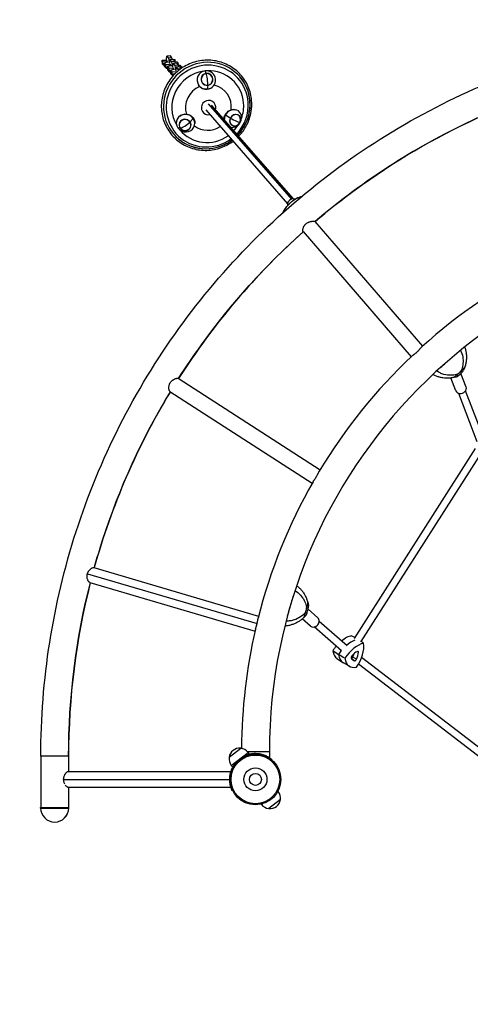
# Model space of a CAD drawing. Units: millimetres. Extents: x -3447 to 3630, y -2998 to 2842.
# Drawn here: x -1661 to -684, y -1380 to 753 of the extents above; entities that cross this region are included whole.
import ezdxf

# ---------------------------------------------------------------- set-up
doc = ezdxf.new("R2010")
doc.units = ezdxf.units.MM
doc.header["$LTSCALE"] = 20
doc.linetypes.add('HIDDEN', pattern=[9.525, 6.35, -3.175])
doc.layers.add('2d', color=230, linetype='Continuous')
doc.layers.add('AS-SafetyZone', color=5, linetype='HIDDEN')

msp = doc.modelspace()

# ---------------------------------------------------------------- linework, layer by layer
at = {"layer": '2d'}
for p, q in [((-1352.3, 665.5), (-1342.6, 666.2)), ((-1350.9, 663.8), (-1352.3, 665.5)), ((-1351.6, 657.4), (-1352.3, 665.5)), ((-1350.3, 656), (-1350.9, 663.8)), ((-1341.9, 663.3), (-1350.9, 663.8)), ((-1347.4, 659.9), (-1340.7, 662)), ((-1342.7, 667.7), (-1342.1, 674.2)), ((-1342.5, 666.1), (-1342.7, 667.7)), ((-1334.2, 674.9), (-1342.1, 674.2)), ((-1342.1, 674.2), (-1338.6, 670.2)), ((-1340.3, 663.4), (-1341.9, 663.3)), ((-1341.7, 661.7), (-1341.9, 663.3)), ((-1340.7, 662), (-1339.1, 662.1)), ((-1330.8, 671), (-1338.6, 670.2)), ((-1338.6, 670.2), (-1336.9, 661.1)), ((-1335.8, 659.8), (-1335.2, 666.3)), ((-1327.3, 667.1), (-1335.2, 666.3)), ((-1335.2, 666.3), (-1331.8, 662.4)), ((-1330.8, 671), (-1334.2, 674.9)), ((-1323.9, 663.1), (-1331.8, 662.4)), ((-1331.8, 662.4), (-1330.1, 653.2)), ((-1330, 666.8), (-1330.8, 671)), ((-1330, 667.1), (-1325, 667.5)), ((-1323.9, 663.1), (-1327.3, 667.1)), ((-1324, 666.4), (-1326.2, 665.7)), ((-1325, 667.5), (-1324, 666.4)), ((-1323.7, 662.7), (-1324, 666.4)), ((-1323.1, 658.9), (-1323.9, 663.1)), ((-1323.8, 662.7), (-1320.6, 662.5)), ((-1320.6, 662.5), (-1317.2, 658.5)), ((-1351.6, 657.4), (-1350.3, 656)), ((-1350.3, 656), (-1347.1, 655.8)), ((-1346.9, 652.1), (-1347.4, 659.9)), ((-1344, 656), (-1347.4, 659.9)), ((-1346.9, 652.1), (-1343.4, 648.1)), ((-1343.4, 648.1), (-1344, 656)), ((-1335, 655.4), (-1344, 656)), ((-1343.4, 648.1), (-1340.3, 647.9)), ((-1340.6, 652), (-1333.9, 654.1)), ((-1340, 644.2), (-1340.6, 652)), ((-1337.1, 648.1), (-1340.6, 652)), ((-1340, 644.2), (-1336.6, 640.2)), ((-1336.6, 640.2), (-1337.1, 648.1)), ((-1328.1, 647.5), (-1337.1, 648.1)), ((-1335.7, 661.2), (-1336.9, 661.1)), ((-1336.9, 661.1), (-1336.8, 659.5)), ((-1336.6, 640.2), (-1333.4, 640)), ((-1335.7, 658.2), (-1335.8, 659.8)), ((-1333.4, 655.6), (-1335, 655.4)), ((-1334.9, 653.8), (-1335, 655.4)), ((-1333.9, 654.1), (-1332.2, 654.3)), ((-1333.7, 644.2), (-1327, 646.2)), ((-1333.1, 636.3), (-1333.7, 644.2)), ((-1330.3, 640.2), (-1333.7, 644.2)), ((-1329.7, 632.4), (-1330.3, 640.2)), ((-1321.3, 639.7), (-1330.3, 640.2)), ((-1328.8, 653.4), (-1330.1, 653.2)), ((-1330.1, 653.2), (-1330, 651.6)), ((-1328.9, 651.9), (-1328.4, 658.4)), ((-1328.8, 650.3), (-1328.9, 651.9)), ((-1320.5, 659.2), (-1328.4, 658.4)), ((-1328.4, 658.4), (-1324.9, 654.5)), ((-1326.5, 647.7), (-1328.1, 647.5)), ((-1328, 645.9), (-1328.1, 647.5)), ((-1327, 646.2), (-1325.4, 646.4)), ((-1317, 655.2), (-1324.9, 654.5)), ((-1324.9, 654.5), (-1323.2, 645.4)), ((-1321.9, 645.5), (-1323.2, 645.4)), ((-1323.2, 645.4), (-1323.1, 643.8)), ((-1322.1, 644), (-1321.5, 650.6)), ((-1321.9, 642.4), (-1322.1, 644)), ((-1313.6, 651.3), (-1321.5, 650.6)), ((-1321.5, 650.6), (-1318, 646.6)), ((-1317, 655.2), (-1320.5, 659.2)), ((-1317.2, 658.5), (-1319.3, 657.9)), ((-1311.5, 647.2), (-1318, 646.6)), ((-1318, 646.6), (-1317.3, 642.8)), ((-1316.9, 654.8), (-1317.2, 658.5)), ((-1316.2, 651.1), (-1317, 655.2)), ((-1316.9, 654.8), (-1313.7, 654.6)), ((-1313.7, 654.6), (-1310.3, 650.7)), ((-1310.6, 647.9), (-1313.6, 651.3)), ((-1310.3, 650.7), (-1312.4, 650)), ((-1310.1, 648.2), (-1310.3, 650.7)), ((-1256.4, 637.1), (-1258.7, 642.6)), ((-1333.1, 636.3), (-1329.7, 632.4)), ((-1329.7, 632.4), (-1328.3, 632.3)), ((-1326.8, 636.3), (-1323.4, 637.4)), ((-1326.7, 634), (-1326.8, 636.3)), ((-1325.7, 635), (-1326.8, 636.3)), ((-1321.2, 639.4), (-1321.3, 639.7)), ((-1320.9, 639.7), (-1321.3, 639.7)), ((-1253.5, 611.3), (-1254.3, 602.8)), ((-1257.6, 557.9), (-1080.5, 354.7)), ((-1252.2, 571), (-1072.2, 364.6)), ((-1245.6, 568.4), (-1068.4, 365.2)), ((-1291.7, 531.9), (-1284.7, 539.6)), ((-1204.4, 540.3), (-1215.2, 546.3)), ((-1313.3, 518.7), (-1318, 519.2)), ((-1183.1, 531.2), (-1182.3, 532.3)), ((-1021.2, 316.4), (-787.9, 46.1)), ((-1046.9, 294.6), (-812.7, 23.3)), ((-693.3, -42.4), (-704.6, -12.8)), ((-1317.3, -23.5), (-1009.8, -221.6)), ((-715.7, -50.9), (-726.5, -22.7)), ((-1335.4, -51.9), (-1026.8, -250.8)), ((-669.5, -161.2), (-709.4, -56.2)), ((-654.5, -155.5), (-694.5, -50.5)), ((-673.8, -175.8), (-936.3, -586.9)), ((-660.3, -184.4), (-921.5, -593.4)), ((-1514.2, -446.8), (-1146.5, -555)), ((-1500.2, -433.4), (-1143, -538.5)), ((-1509.1, -465.9), (-1150.9, -571.3)), ((-1015.1, -542.2), (-1035.9, -524)), ((-1030.9, -560.3), (-1048.6, -544.8)), ((-951.3, -603.3), (-1012, -550.3)), ((-963.7, -613.8), (-1022.5, -562.3)), ((-926.6, -617.1), (-929.5, -615.5)), ((-973.3, -630.3), (-960.5, -639.1)), ((-945.9, -647.5), (-959.3, -639.9)), ((-935, -635.4), (-942, -629.9)), ((-931.1, -632.2), (-939, -627.5)), ((-647.9, -837), (-920, -628.3)), ((-659.7, -848.1), (-927, -643.2)), ((-1207.2, -844.6), (-1181.9, -825.1)), ((-1181.8, -825.2), (-1181.9, -825.1)), ((-1554.8, -842.5), (-1615.1, -842.5)), ((-1615.1, -842.5), (-1615.1, -953.3)), ((-1555, -842.5), (-1555, -875.6)), ((-1554.8, -842.5), (-1554.8, -875.6)), ((-1207.1, -844.7), (-1207.2, -844.6)), ((-1202.5, -862.1), (-1166.1, -834)), ((-1119.8, -832.5), (-1167.4, -832.5)), ((-1162.9, -838.2), (-1166.1, -834)), ((-1119.8, -832.5), (-1119.8, -845.5)), ((-1113.6, -850.1), (-1114.2, -850.7)), ((-1199.3, -866.3), (-1202.5, -862.1)), ((-1566.3, -892.5), (-1205.8, -892.5)), ((-1556.3, -875.6), (-1203.2, -875.6)), ((-1556.3, -909.3), (-1203.2, -909.3)), ((-1555, -909.3), (-1555, -953.3)), ((-1554.8, -909.3), (-1554.8, -953.3)), ((-1199.4, -916.6), (-1200.1, -917)), ((-1095.9, -936.3), (-1121.2, -955.9)), ((-1100.5, -918.9), (-1102.7, -920.5)), ((-1101.3, -917.9), (-1100.5, -918.9)), ((-1096, -936.2), (-1095.9, -936.3)), ((-1615.5, -953.3), (-1554.5, -953.3)), ((-1615.5, -954.5), (-1615.5, -953.3)), ((-1615.5, -954.5), (-1554.5, -954.5)), ((-1587.6, -954.5), (-1587.6, -953.3)), ((-1554.5, -954.5), (-1554.5, -953.3)), ((-1137.7, -946), (-1136.9, -947)), ((-1134.8, -945.3), (-1136.9, -947)), ((-1121.3, -955.8), (-1121.2, -955.9))]:
    msp.add_line(p, q, dxfattribs=at)
for radius in [55, 52.8, 24.9, 13]:
    msp.add_circle((-1150, -892.5), radius, dxfattribs=at)
for centre, radius, start, end in [((-1196.3, 537.5), 14.2, 315.6646, 333.9287), ((0, -832.5), 1119.8, 90.7675, 180), ((0, -832.5), 1180.2, 116.3799, 131.9921), ((0, -832.5), 1180.2, 133.4223, 149.0019), ((0, -832.5), 1180.2, 150.3078, 165.7949), ((0, -832.5), 1180.2, 167.0122, 179.6586), ((-1184.4, -847.9), 23, 83.6136, 171.7721), ((-1184.3, -848), 23, 37.6929, 83.6136), ((-1184.3, -848), 23, 171.7721, 217.6929), ((-1118.6, -933), 23, 263.6136, 351.7721), ((-1118.7, -932.9), 23, 351.7721, 37.6929), ((-1585, -954.5), 30.5, 180, 360), ((-1118.7, -932.9), 23, 217.6929, 263.6136)]:
    msp.add_arc(centre, radius, start, end, dxfattribs=at)
for centre, major_axis, ratio, start_param, end_param in [((-1255.3, 567.4), (71.6, 62.4), 0.976029, 4.796699, 10.362622), ((-1254.4, 566.3), (67.7, 59.1), 0.976029, 5.650233, 10.906413), ((-1253.3, 565), (59.3, 51.7), 0.976029, 0.987247, 2.965588), ((-1256.5, 622.7), (-14, 14.5), 0.98653, 5.618359, 8.759952), ((-1256.5, 622.7), (-14, 14.5), 0.98653, 2.476767, 5.618359), ((-1253.3, 565), (59.3, 51.7), 0.976029, 5.650233, 7.162997), ((-1255, 624.2), (-9.06, 9.39), 0.98653, 5.618359, 8.759952), ((-1255, 624.2), (8.71, -9.03), 0.98653, 2.476767, 5.618359), ((-1255, 624.2), (-9.06, 9.39), 0.98653, 2.476767, 5.618359), ((-1255, 624.2), (8.71, -9.03), 0.98653, 5.618359, 8.759952), ((-1255.7, 623.4), (-1.4, 14.1), 0.12874, 4.814328, 5.903349), ((-1255.7, 623.4), (1.4, -14.1), 0.12874, 0.583714, 1.672735), ((-1255.6, 567.7), (71.6, 62.4), 0.976029, 5.650233, 6.280838), ((-1251.9, 563.4), (37.8, 33), 0.976029, 1.254846, 2.715238), ((-1251.9, 563.4), (37.8, 33), 0.976029, 5.443636, 6.900092), ((-1251.6, 563.1), (11.9, 10.4), 0.976029, 5.650233, 10.462787), ((-1255.6, 567.7), (71.6, 62.4), 0.976029, 4.796699, 5.650233), ((-1251.6, 563.1), (11.9, 10.4), 0.976029, 5.245177, 5.650233), ((-1198.8, 539.3), (-11.6, -16.5), 0.883038, 1.758559, 4.900151), ((-1254.4, 566.3), (67.7, 59.1), 0.976029, 4.801551, 5.650233), ((-1253.3, 565), (59.3, 51.7), 0.976029, 5.222411, 5.650233), ((-1301.4, 529.4), (-19.4, 5.4), 0.944624, 3.992546, 7.134139), ((-1301.4, 529.4), (-19.4, 5.4), 0.944624, 0.850953, 3.992546), ((-1302.5, 525.3), (-12.6, 3.5), 0.944624, 3.992546, 7.134139), ((-1302.5, 525.3), (-12.1, 3.4), 0.944624, 3.992546, 7.134139), ((-1198.8, 539.3), (-11.6, -16.5), 0.883038, 4.900151, 5.439286), ((-1193.8, 535.7), (-7.2, -10.3), 0.883038, 4.900151, 7.673914), ((-1193.8, 535.7), (-7.5, -10.7), 0.883038, 4.900151, 8.041744), ((-1193.8, 535.7), (-7.5, -10.7), 0.883038, 1.758559, 4.900151), ((-1193.8, 535.7), (-7.2, -10.3), 0.883038, 1.758559, 4.900151), ((-1196.3, 537.5), (-12.8, 6.1), 0.0876, 0.962963, 2.051984), ((-1196.3, 537.5), (12.8, -6.1), 0.0876, 5.193577, 6.282598), ((-40.9, -842.5), (0, -1519.8), 0.996195, 3.569068, 3.845597), ((-1253.3, 565), (59.3, 51.7), 0.976029, 3.114405, 4.61055), ((-1302.5, 525.3), (-12.6, 3.5), 0.944624, 0.850953, 3.992546), ((-1302.5, 525.3), (-12.1, 3.4), 0.944624, 0.850953, 3.992546), ((-1301.9, 527.4), (-11.6, -8.1), 0.216341, 0.226278, 1.315299), ((-1301.9, 527.4), (11.6, 8.1), 0.216341, 4.456892, 5.545913), ((-1251.9, 563.4), (37.8, 33), 0.976029, 3.352563, 4.552381), ((-1198.8, 539.3), (-11.6, -16.5), 0.883038, 0.419776, 1.758559), ((-1253.3, 565), (59.3, 51.7), 0.976029, 4.814228, 5.023889), ((-1193.8, 535.7), (-7.2, -10.3), 0.883038, 1.750864, 1.758559), ((-1255.6, 567.7), (71.6, 62.4), 0.976029, 3.14394, 4.628079), ((-1255.3, 567.4), (71.6, 62.4), 0.976029, 4.079437, 4.628079), ((-1068.7, 353.3), (-9.04, -7.89), 0.976029, 3.627745, 5.650233), ((-1068.7, 353.3), (-9.04, -7.89), 0.976029, 5.650233, 5.774985), ((-1060.2, 335.7), (-17.8, 17.5), 0.686061, 6.277396, 6.283185), ((-1014.6, 291.7), (-86.9, -18.3), 0.990983, 5.168396, 5.255115), ((-1053.1, 341.8), (-14.7, 20.2), 0.775382, 0, 0.021835), ((-40.9, -842.5), (0, -1519.8), 0.996195, 3.867819, 4.143652), ((-719.9, 8.6), (23.7, -8.1), 0.618287, 5.625414, 6.283185), ((-727, 2.5), (4.6, -24.6), 0.618287, 0, 0.657772), ((-751.3, 37.8), (63.7, 55), 0.819152, 4.615084, 4.809694), ((-756.2, 43.5), (67.3, 58.1), 0.819152, 4.654983, 4.769795), ((-704.5, -46.6), (-11.2, -4.3), 0.803824, 0, 3.141593), ((-40.9, -842.5), (0, -1519.8), 0.996195, 4.165852, 4.440068), ((-40.9, -842.5), (0, -1519.8), 0.996195, 4.462255, 4.712389), ((-1060.7, -515.5), (24.3, 6), 0.618287, 5.625414, 6.283185), ((-1063.4, -524.5), (17.1, -18.2), 0.618287, 0, 0.657772), ((-1110.1, -505.8), (25.1, 85.2), 0.819152, 4.654983, 4.769795), ((-1103, -507.9), (23.8, 80.7), 0.819152, 4.615084, 4.809694), ((-1023, -551.3), (7.9, 9.04), 0.85644, 4.54104, 6.283185), ((-1023, -551.3), (7.9, 9.04), 0.85644, 3.141593, 4.54104), ((-956.9, -633.7), (31.5, 50.2), 0.54435, 0.479592, 1.01532), ((-943.9, -641.9), (31.9, 50.8), 0.54435, 0.630081, 1.06583), ((-943.9, -641.9), (-31.9, -50.8), 0.54435, 3.771673, 4.207423), ((-956.9, -633.7), (31.5, 50.2), 0.54435, 1.303609, 1.512874), ((-941.1, -580.5), (31.5, 50.2), 0.54435, 2.573987, 3.11893), ((-943.9, -641.9), (31.9, 50.8), 0.54435, 1.346845, 1.519159), ((-943.9, -641.9), (-31.9, -50.8), 0.54435, 4.488438, 4.660752), ((-930.8, -650.1), (-31.5, -50.2), 0.54435, 3.621185, 4.654467), ((-931.5, -645.2), (-19.6, -31.3), 0.54435, 3.904968, 4.370683), ((-952.3, -629.3), (-19.6, -31.3), 0.54435, 1.810573, 2.276288), ((-956.8, -630.2), (-31.5, -50.2), 0.54435, 1.52679, 2.560072), ((-929.3, -618.4), (-2.08, -3.31), 0.54435, 2.276288, 3.904968), ((-928, -588.7), (31.9, 50.8), 0.54435, 2.567702, 3.164255), ((-928, -588.7), (-31.9, -50.8), 0.54435, 5.709295, 6.305848), ((-915, -597), (-31.5, -50.2), 0.54435, 5.71558, 6.748862), ((-939.9, -626.9), (-2.08, -3.31), 0.54435, 4.370683, 5.999363), ((-918.8, -602.7), (-19.6, -31.3), 0.54435, 5.999363, 6.465079), ((-926.2, -598.1), (-19.1, -30.5), 0.54435, 0.166262, 0.181893), ((-940.7, -627.3), (-1.6, -2.54), 0.54435, 0.181893, 1.810573), ((-959.7, -624.6), (-19.1, -30.5), 0.54435, 1.810573, 2.037914), ((-933.3, -631.9), (-2.08, -3.31), 0.54435, 0.181893, 1.810573), ((-1585, -954.5), (0, -30.5), 0.996195, 0, 1.570796)]:
    msp.add_ellipse(centre, major_axis=major_axis, ratio=ratio, start_param=start_param, end_param=end_param, dxfattribs=at)
for points, knots in [([(-1615.1, -842.5), (-1615.1, -677.4), (-1589.2, -512.4), (-1487.8, -198.3), (-1412.4, -49.4), (-1219.5, 218), (-1102, 336.4), (-836.4, 531.1), (-688.3, 607.3), (-375.8, 710.3), (-211.4, 737), (-47, 737.7)], [4.712389, 4.712389, 4.712389, 4.712389, 5.025776, 5.025776, 5.339164, 5.339164, 5.652551, 5.652551, 5.965939, 5.965939, 6.279326, 6.279326, 6.279326, 6.279326]), ([(-1157.9, 570.3), (-1157.9, 580.7), (-1159.6, 591.1), (-1166.2, 610.7), (-1171, 620), (-1183.5, 636.4), (-1191.1, 643.6), (-1208.2, 655.1), (-1217.7, 659.5), (-1237.7, 665), (-1248.2, 666.2), (-1269.1, 665.1), (-1279.5, 662.9), (-1299.2, 655.3), (-1308.4, 650), (-1324.9, 636.7), (-1332, 628.7), (-1343.5, 611), (-1347.9, 601.3), (-1353.3, 581), (-1354.4, 570.5), (-1353.2, 549.7), (-1350.9, 539.4), (-1343.1, 520.3), (-1337.7, 511.3), (-1324.3, 495.7), (-1316.3, 489), (-1298.5, 478.5), (-1288.7, 474.6), (-1268.4, 470.3), (-1257.8, 469.8), (-1237, 472.1), (-1226.7, 474.9), (-1210.6, 482.2), (-1204.4, 485.8), (-1198.6, 490.1)], [0, 0, 0, 0, 0.319923, 0.319923, 0.639487, 0.639487, 0.958865, 0.958865, 1.278323, 1.278323, 1.598087, 1.598087, 1.918236, 1.918236, 2.238692, 2.238692, 2.559279, 2.559279, 2.879784, 2.879784, 3.200016, 3.200016, 3.519868, 3.519868, 3.83938, 3.83938, 4.158752, 4.158752, 4.478253, 4.478253, 4.798086, 4.798086, 5.118301, 5.118301, 5.336649, 5.336649, 5.336649, 5.336649]), ([(-1270.7, 608.8), (-1271.7, 609.8), (-1272.6, 610.9), (-1273.4, 612.2), (-1273.4, 612.2), (-1273.4, 612.3)], [-108.160741, -108.160741, -108.160741, -108.160741, -103.852818, -103.852818, -103.731944, -103.731944, -103.731944, -103.731944]), ([(-1249.8, 603.8), (-1250.7, 603.4), (-1251.6, 603.2), (-1253.8, 602.7), (-1255, 602.6), (-1257.5, 602.6), (-1258.8, 602.7), (-1261.7, 603.2), (-1263.2, 603.7), (-1267, 605.5), (-1269, 607), (-1270.7, 608.8)], [-23.02399, -23.02399, -23.02399, -23.02399, -20.087269, -20.087269, -16.387244, -16.387244, -12.455491, -12.455491, -7.55068, -7.55068, -0.001145, -0.001145, -0.001145, -0.001145]), ([(-1217.9, 536.6), (-1218, 537.8), (-1217.9, 539), (-1217.7, 541.6), (-1217.3, 543), (-1216.4, 545.7), (-1215.9, 547), (-1214.4, 549.4), (-1213.6, 550.6), (-1211.5, 552.9), (-1210.3, 554), (-1207, 556.3), (-1204.8, 557.3), (-1202.6, 558)], [-28.706512, -28.706512, -28.706512, -28.706512, -25.071451, -25.071451, -20.642162, -20.642162, -16.446834, -16.446834, -12.115589, -12.115589, -7.074711, -7.074711, -0.000483, -0.000483, -0.000483, -0.000483]), ([(-1202.6, 558), (-1202.4, 558), (-1202.2, 558.1), (-1200.5, 558.5), (-1199.1, 558.7), (-1196.4, 558.8), (-1195.2, 558.7), (-1193.9, 558.4)], [-108.161931, -108.161931, -108.161931, -108.161931, -107.453028, -107.453028, -102.912536, -102.912536, -98.842495, -98.842495, -98.842495, -98.842495]), ([(-1186.5, 500.6), (-1180.5, 506.8), (-1175.3, 513.7), (-1165.8, 530.3), (-1162, 540.3), (-1158.6, 557), (-1157.9, 563.7), (-1157.9, 570.3)], [5.4985981, 5.4985981, 5.4985981, 5.4985981, 5.7593836, 5.7593836, 6.0798511, 6.0798511, 6.2831853, 6.2831853, 6.2831853, 6.2831853]), ([(-1313.8, 544.7), (-1312.4, 545.8), (-1310.9, 546.6), (-1307.6, 547.9), (-1305.9, 548.3), (-1302.7, 548.7), (-1301.2, 548.7), (-1299.7, 548.6), (-1299.7, 548.6), (-1299.6, 548.6)], [-33.291353, -33.291353, -33.291353, -33.291353, -27.887704, -27.887704, -22.66846, -22.66846, -18.155225, -18.155225, -18.076522, -18.076522, -18.076522, -18.076522]), ([(-1299.6, 548.6), (-1297.8, 548.5), (-1295.9, 548.1), (-1292.5, 546.9), (-1290.9, 546), (-1288.3, 544.2), (-1287.2, 543.2), (-1285.3, 541.2), (-1284.5, 540), (-1283.1, 537.7), (-1282.5, 536.4), (-1281.6, 533.5), (-1281.4, 531.8), (-1281.3, 529.8), (-1281.3, 529.3), (-1281.3, 528.9)], [-36.07411, -36.07411, -36.07411, -36.07411, -30.448899, -30.448899, -25.072223, -25.072223, -20.642867, -20.642867, -16.447404, -16.447404, -12.116012, -12.116012, -7.074975, -7.074975, -5.685225, -5.685225, -5.685225, -5.685225]), ([(-1020.9, 316), (-992.7, 340.1), (-963.6, 363.1), (-850.8, 445.7), (-761.9, 497.9), (-668.6, 540.6)], [5.5791063, 5.5791063, 5.5791063, 5.5791063, 5.6524649, 5.6524649, 5.8556524, 5.8556524, 5.8556524, 5.8556524]), ([(-1064.2, 364.4), (-1064.8, 364.7), (-1065.4, 364.8), (-1067.2, 365.2), (-1068.5, 365.3), (-1071, 365), (-1072.3, 364.7), (-1074.6, 363.6), (-1075.7, 362.9), (-1077.6, 361.1), (-1078.4, 360.1), (-1079.6, 357.9), (-1080.1, 356.7), (-1080.6, 354.2), (-1080.6, 352.9), (-1080.4, 351.3), (-1080.4, 351), (-1080.3, 350.7)], [1.185312, 1.185312, 1.185312, 1.185312, 1.339069, 1.339069, 1.658144, 1.658144, 1.979333, 1.979333, 2.302119, 2.302119, 2.62543, 2.62543, 2.948018, 2.948018, 3.268866, 3.268866, 3.344896, 3.344896, 3.344896, 3.344896]), ([(-1068.1, 361.8), (-1065.3, 363.9), (-1062.4, 365.5), (-1059.7, 366.8), (-1056.7, 368.1), (-1053.9, 368.9), (-1051.3, 369.2)], [-75.879584, -75.879584, -75.879584, -75.879584, -63.82844, -63.82844, -63.82844, -50.805724, -50.805724, -50.805724, -50.805724]), ([(-1067.8, 362), (-1066, 363.4), (-1064.1, 364.6), (-1060.3, 366.7), (-1058.3, 367.7), (-1054.4, 369.3), (-1052.3, 370), (-1050.1, 370.6), (-1049.8, 370.6), (-1049.6, 370.7)], [0, 0, 0, 0, 8.344885, 8.344885, 16.66517, 16.66517, 24.862484, 24.862484, 25.806684, 25.806684, 25.806684, 25.806684]), ([(-1090.8, 335), (-1090.6, 335.4), (-1090.4, 335.8), (-1089.2, 338.2), (-1088.1, 340.2), (-1085.7, 343.9), (-1084.4, 345.8), (-1081.4, 349.5), (-1079.8, 351.4), (-1078, 353.2)], [36.035583, 36.035583, 36.035583, 36.035583, 37.850263, 37.850263, 46.201848, 46.201848, 54.697632, 54.697632, 63.578008, 63.578008, 63.578008, 63.578008]), ([(-1089.9, 335.8), (-1088.8, 338.5), (-1087.2, 341.4), (-1083.2, 347.3), (-1080.8, 350.3), (-1077.9, 353.3)], [-26.253753, -26.253753, -26.253753, -26.253753, -13.806526, -13.806526, -1.488226, -1.488226, -1.488226, -1.488226]), ([(-1077.2, 354), (-1077.1, 354.1), (-1076.9, 354.2), (-1076.7, 354.5), (-1076.5, 354.7), (-1076.2, 354.9), (-1076.1, 355.1), (-1075.8, 355.3), (-1075.6, 355.5), (-1075.4, 355.8), (-1075.2, 355.9), (-1075.1, 356)], [3.93085527, 3.93085527, 3.93085527, 3.93085527, 3.93750003, 3.93750003, 3.94414479, 3.94414479, 3.95078954, 3.95078954, 3.9574343, 3.9574343, 3.96407906, 3.96407906, 3.96407906, 3.96407906]), ([(-1075.1, 356), (-1074.7, 356.4), (-1074.3, 356.7), (-1073.5, 357.4), (-1073.1, 357.7), (-1072.4, 358.4), (-1072, 358.8), (-1071.2, 359.4), (-1070.8, 359.7), (-1070, 360.4), (-1069.6, 360.7), (-1069.2, 361)], [3.96407906, 3.96407906, 3.96407906, 3.96407906, 3.98152784, 3.98152784, 3.99897662, 3.99897662, 4.01642541, 4.01642541, 4.03387419, 4.03387419, 4.05132297, 4.05132297, 4.05132297, 4.05132297]), ([(-1069.1, 361), (-1069.2, 361), (-1069.2, 361), (-1069.2, 361), (-1069.2, 361), (-1069.2, 361)], [14.203787, 14.203787, 14.203787, 14.203787, 14.3826577, 14.3826577, 14.4203701, 14.4203701, 14.4203701, 14.4203701]), ([(-1046.9, 294.6), (-1047, 294.7), (-1047.1, 294.8), (-1047.2, 295.2), (-1047.3, 295.4), (-1047.4, 296), (-1047.4, 296.6), (-1047.4, 297.8), (-1047.3, 298.5), (-1047.1, 299.7), (-1047, 300.1), (-1046.8, 300.9), (-1046.7, 301.4), (-1046.3, 302.7), (-1046, 303.5), (-1045.4, 304.9), (-1045.1, 305.4), (-1044.6, 306.3), (-1044.4, 306.7), (-1043.8, 307.6), (-1043.5, 308.1), (-1043, 308.7), (-1042.8, 308.9), (-1042.5, 309.4), (-1042.3, 309.6), (-1041.4, 310.6), (-1040.5, 311.4), (-1039.2, 312.4), (-1038.7, 312.7), (-1037.8, 313.3), (-1037.3, 313.6), (-1036.3, 314.1), (-1035.8, 314.4), (-1034.8, 314.8), (-1034.3, 315), (-1032.8, 315.6), (-1031.8, 315.9), (-1030.3, 316.2), (-1029.8, 316.3), (-1028.9, 316.5), (-1028.4, 316.6), (-1027.1, 316.8), (-1026.3, 316.9), (-1025.1, 316.9), (-1024.7, 317), (-1024, 317), (-1023.7, 317), (-1022.8, 316.9), (-1022.3, 316.8), (-1021.8, 316.7), (-1021.6, 316.6), (-1021.3, 316.5), (-1021.2, 316.5), (-1021.2, 316.4)], [0.09623765, 0.09623765, 0.09623765, 0.09623765, 0.09792128, 0.09792128, 0.09960491, 0.09960491, 0.10297218, 0.10297218, 0.10633945, 0.10633945, 0.10802308, 0.10802308, 0.10970672, 0.10970672, 0.11307399, 0.11307399, 0.11475762, 0.11475762, 0.11644126, 0.11644126, 0.11812489, 0.11812489, 0.11896671, 0.11896671, 0.11980852, 0.11980852, 0.12317579, 0.12317579, 0.12485943, 0.12485943, 0.12654306, 0.12654306, 0.12822669, 0.12822669, 0.12991033, 0.12991033, 0.1332776, 0.1332776, 0.13496123, 0.13496123, 0.13664486, 0.13664486, 0.14001213, 0.14001213, 0.14169577, 0.14169577, 0.1433794, 0.1433794, 0.14674667, 0.14674667, 0.1484303, 0.1484303, 0.15011394, 0.15011394, 0.15011394, 0.15011394]), ([(-1316.5, -24), (-1300.8, 0.8), (-1284.3, 25.1), (-1202.6, 138.3), (-1128.4, 220.6), (-1046.3, 293.9)], [5.2810574, 5.2810574, 5.2810574, 5.2810574, 5.3391062, 5.3391062, 5.556883, 5.556883, 5.556883, 5.556883]), ([(-811.2, 24.7), (-811.2, 24.7), (-811.2, 24.7), (-811, 24.9), (-810.8, 25.1), (-810.1, 25.6), (-809.5, 26.1), (-808.6, 26.7), (-808.2, 27), (-807.5, 27.5), (-807.2, 27.7), (-806.4, 28.2), (-806, 28.5), (-805.2, 29.1), (-804.8, 29.4), (-803.6, 30.3), (-802.7, 30.9), (-801.5, 31.9), (-801, 32.3), (-800.2, 33), (-799.8, 33.4), (-798.6, 34.6), (-797.8, 35.3), (-796.6, 36.5), (-796.3, 36.9), (-795.6, 37.7), (-795.2, 38.1), (-794.6, 38.9), (-794.2, 39.3), (-793.6, 40), (-793.3, 40.4), (-792.5, 41.4), (-791.9, 42.1), (-791.2, 43), (-790.9, 43.2), (-790.5, 43.8), (-790.2, 44), (-789.8, 44.4), (-789.7, 44.6), (-789.5, 44.7)], [0.10212962, 0.10212962, 0.10212962, 0.10212962, 0.10215532, 0.10215532, 0.10382504, 0.10382504, 0.10716448, 0.10716448, 0.1088342, 0.1088342, 0.11050393, 0.11050393, 0.11217365, 0.11217365, 0.11384337, 0.11384337, 0.11718281, 0.11718281, 0.11885253, 0.11885253, 0.12052225, 0.12052225, 0.12386169, 0.12386169, 0.12553141, 0.12553141, 0.12720113, 0.12720113, 0.12887085, 0.12887085, 0.13054057, 0.13054057, 0.13388001, 0.13388001, 0.13554973, 0.13554973, 0.13721945, 0.13721945, 0.13869319, 0.13869319, 0.13869319, 0.13869319]), ([(-696.6, 44.4), (-696.2, 43.4), (-695.9, 42.4), (-694.9, 39), (-694.3, 36.6), (-693.4, 31.7), (-693.1, 29.3), (-692.7, 24.3), (-692.7, 21.9), (-692.8, 17), (-693.1, 14.5), (-693.8, 9.7), (-694.3, 7.3), (-695.3, 3.5), (-695.7, 2), (-696.2, 0.5)], [13.727819, 13.727819, 13.727819, 13.727819, 17.285178, 17.285178, 25.802726, 25.802726, 34.224219, 34.224219, 42.551873, 42.551873, 50.789011, 50.789011, 58.940433, 58.940433, 64.149795, 64.149795, 64.149795, 64.149795]), ([(-748.3, 0.7), (-745.6, 2.8), (-742.9, 5.1), (-738.2, 9.1), (-736.3, 10.8), (-732.8, 13.8), (-731.3, 15.1), (-728, 18), (-726.3, 19.5), (-722.5, 22.7), (-720.6, 24.4), (-717.4, 27.2), (-716.2, 28.4), (-714.9, 29.5)], [30.76491, 30.76491, 30.76491, 30.76491, 41.60501, 41.60501, 49.427132, 49.427132, 55.311591, 55.311591, 62.324349, 62.324349, 70.195941, 70.195941, 75.37448, 75.37448, 75.37448, 75.37448]), ([(-705.5, 37.2), (-705, 36.1), (-704.5, 35.1), (-702.1, 29.3), (-700.8, 24.2), (-699.9, 14.6), (-700, 10), (-701.4, 1.4), (-702.6, -2.8), (-704.2, -6.8)], [-47.890884, -47.890884, -47.890884, -47.890884, -44.028475, -44.028475, -27.613052, -27.613052, -13.806526, -13.806526, -1.488226, -1.488226, -1.488226, -1.488226]), ([(-722.4, -22.1), (-724.8, -22.6), (-727.2, -22.9), (-731.9, -23.2), (-734.3, -23.3), (-739.1, -23.1), (-741.5, -22.9), (-746.3, -22.2), (-748.6, -21.7), (-753.3, -20.5), (-755.6, -19.8), (-760.2, -18), (-762.4, -17.1), (-765, -15.8), (-765.4, -15.6), (-765.8, -15.4)], [0, 0, 0, 0, 7.999071, 7.999071, 16.023937, 16.023937, 24.121384, 24.121384, 32.298684, 32.298684, 40.561506, 40.561506, 48.913937, 48.913937, 50.413525, 50.413525, 50.413525, 50.413525]), ([(-714.1, -15.3), (-718.2, -16.3), (-722.3, -16.8), (-726.4, -16.9), (-731.6, -17), (-736.6, -16.4), (-741.4, -15.1), (-744.4, -14.2), (-747.2, -13.2), (-750, -11.9), (-751.4, -11.2), (-752.7, -10.5), (-754, -9.8), (-755.2, -9.1), (-756.3, -8.3), (-757.4, -7.6)], [-75.879584, -75.879584, -75.879584, -75.879584, -63.82844, -63.82844, -63.82844, -48.354879, -48.354879, -48.354879, -38.683903, -38.683903, -38.683903, -33.848415, -33.848415, -33.848415, -29.484769, -29.484769, -29.484769, -29.484769]), ([(-712.7, -19.4), (-712.4, -19.2), (-712.3, -18.6), (-712.3, -17.1), (-712.4, -16.1), (-712.6, -14.9), (-712.6, -14.9), (-712.6, -14.9)], [0.000493, 0.000493, 0.000493, 0.000493, 7.229077, 7.229077, 14.382658, 14.382658, 14.42037, 14.42037, 14.42037, 14.42037]), ([(-704.9, -8.2), (-704.8, -8.2), (-704.8, -8.2), (-703.7, -8.6), (-702.7, -8.8), (-701.2, -9), (-700.6, -9), (-700.3, -8.8)], [-0.037723, -0.037723, -0.037723, -0.037723, 0, 0, 7.155566, 7.155566, 14.386049, 14.386049, 14.386049, 14.386049]), ([(-1335.4, -51.9), (-1335.7, -51.7), (-1336, -51.4), (-1336.5, -50.5), (-1336.7, -50), (-1337, -49), (-1337.1, -48.7), (-1337.2, -48), (-1337.3, -47.6), (-1337.5, -46.4), (-1337.6, -45.5), (-1337.6, -44.1), (-1337.6, -43.6), (-1337.6, -42.7), (-1337.6, -42.2), (-1337.5, -41.2), (-1337.4, -40.7), (-1337.2, -39.6), (-1337.1, -39.1), (-1336.7, -37.5), (-1336.4, -36.5), (-1335.7, -35), (-1335.5, -34.5), (-1334.9, -33.5), (-1334.6, -33), (-1333.7, -31.6), (-1332.9, -30.8), (-1331.4, -29.2), (-1330.5, -28.4), (-1329.2, -27.5), (-1328.8, -27.2), (-1327.9, -26.6), (-1327.5, -26.3), (-1326.1, -25.6), (-1325.3, -25.2), (-1323.5, -24.4), (-1322.7, -24.1), (-1321.6, -23.8), (-1321.2, -23.7), (-1320.5, -23.5), (-1320.2, -23.4), (-1319.2, -23.3), (-1318.7, -23.2), (-1318, -23.3), (-1317.9, -23.3), (-1317.6, -23.3), (-1317.5, -23.4), (-1317.4, -23.4), (-1317.3, -23.5), (-1317.3, -23.5)], [0.09389629, 0.09389629, 0.09389629, 0.09389629, 0.09726552, 0.09726552, 0.10063475, 0.10063475, 0.10231936, 0.10231936, 0.10400397, 0.10400397, 0.1073732, 0.1073732, 0.10905782, 0.10905782, 0.11074243, 0.11074243, 0.11242705, 0.11242705, 0.11411166, 0.11411166, 0.11748089, 0.11748089, 0.11916551, 0.11916551, 0.12085012, 0.12085012, 0.12421935, 0.12421935, 0.12758858, 0.12758858, 0.1292732, 0.1292732, 0.13095781, 0.13095781, 0.13432704, 0.13432704, 0.13769627, 0.13769627, 0.13938088, 0.13938088, 0.1410655, 0.1410655, 0.14443473, 0.14443473, 0.14611934, 0.14611934, 0.14696165, 0.14696165, 0.14780396, 0.14780396, 0.14780396, 0.14780396]), ([(-1499.1, -433.7), (-1493.5, -413.6), (-1487.5, -393.7), (-1444.8, -261.6), (-1395.5, -153.5), (-1334.3, -52.6)], [4.98467, 4.98467, 4.98467, 4.98467, 5.0257476, 5.0257476, 5.2588573, 5.2588573, 5.2588573, 5.2588573]), ([(-1025.2, -247.9), (-1025, -247.5), (-1024.7, -247), (-1024.1, -246.1), (-1023.8, -245.8), (-1023.4, -245.1), (-1023.1, -244.7), (-1022.6, -244), (-1022.3, -243.6), (-1021.7, -242.8), (-1021.4, -242.4), (-1020.5, -241.1), (-1020, -240.3), (-1019.1, -238.9), (-1018.8, -238.4), (-1018.2, -237.5), (-1017.9, -237), (-1017.1, -235.5), (-1016.5, -234.6), (-1015.8, -233.1), (-1015.5, -232.6), (-1015.1, -231.7), (-1014.8, -231.2), (-1014.4, -230.3), (-1014.2, -229.9), (-1013.8, -229), (-1013.6, -228.6), (-1013, -227.3), (-1012.6, -226.6), (-1012.1, -225.6), (-1011.9, -225.2), (-1011.7, -224.8), (-1011.6, -224.7), (-1011.6, -224.6)], [0.10454556, 0.10454556, 0.10454556, 0.10454556, 0.10729611, 0.10729611, 0.10896379, 0.10896379, 0.11063146, 0.11063146, 0.11229914, 0.11229914, 0.11396682, 0.11396682, 0.11730217, 0.11730217, 0.11896985, 0.11896985, 0.12063752, 0.12063752, 0.12397287, 0.12397287, 0.12564055, 0.12564055, 0.12730823, 0.12730823, 0.1289759, 0.1289759, 0.13064358, 0.13064358, 0.13397893, 0.13397893, 0.13564661, 0.13564661, 0.13626243, 0.13626243, 0.13626243, 0.13626243]), ([(-1509.1, -465.9), (-1509.3, -465.8), (-1509.4, -465.7), (-1509.7, -465.6), (-1509.8, -465.5), (-1510.1, -465.3), (-1510.2, -465.2), (-1510.5, -464.9), (-1510.8, -464.6), (-1511.3, -464), (-1511.5, -463.6), (-1512, -462.8), (-1512.3, -462.4), (-1512.7, -461.5), (-1513, -461), (-1513.4, -459.9), (-1513.6, -459.4), (-1514.2, -457.6), (-1514.5, -456.4), (-1514.7, -454.8), (-1514.8, -454.4), (-1514.8, -453.7), (-1514.9, -453.4), (-1514.9, -452.4), (-1514.9, -451.7), (-1514.9, -450.6), (-1514.8, -450.3), (-1514.8, -449.6), (-1514.7, -449.2), (-1514.5, -448.2), (-1514.4, -447.5), (-1514.2, -446.8)], [0.06756198, 0.06756198, 0.06756198, 0.06756198, 0.06903599, 0.06903599, 0.07009887, 0.07009887, 0.07116174, 0.07116174, 0.07328749, 0.07328749, 0.07541324, 0.07541324, 0.07753899, 0.07753899, 0.07966474, 0.07966474, 0.08179049, 0.08179049, 0.08604199, 0.08604199, 0.08710487, 0.08710487, 0.08816774, 0.08816774, 0.09029349, 0.09029349, 0.09135637, 0.09135637, 0.09241924, 0.09241924, 0.09454499, 0.09454499, 0.09454499, 0.09454499]), ([(-1514.2, -446.8), (-1514, -446.1), (-1513.7, -445.5), (-1513.3, -444.5), (-1513.2, -444.2), (-1512.9, -443.6), (-1512.7, -443.3), (-1512.2, -442.4), (-1511.9, -441.9), (-1511.1, -440.8), (-1510.7, -440.2), (-1509.9, -439.3), (-1509.5, -438.8), (-1508.6, -437.9), (-1508.1, -437.5), (-1507.2, -436.7), (-1506.8, -436.4), (-1505.9, -435.7), (-1505.5, -435.4), (-1504.7, -434.8), (-1504.2, -434.6), (-1503.7, -434.3), (-1503.5, -434.2), (-1503.1, -434), (-1502.9, -433.9), (-1502, -433.5), (-1501.4, -433.3), (-1500.6, -433.3), (-1500.4, -433.3), (-1500.2, -433.4)], [0.09454499, 0.09454499, 0.09454499, 0.09454499, 0.09660135, 0.09660135, 0.09762953, 0.09762953, 0.09865771, 0.09865771, 0.10071407, 0.10071407, 0.10277042, 0.10277042, 0.10482678, 0.10482678, 0.10688314, 0.10688314, 0.1089395, 0.1089395, 0.11099586, 0.11099586, 0.11305221, 0.11305221, 0.11408039, 0.11408039, 0.11510857, 0.11510857, 0.11922129, 0.11922129, 0.12141113, 0.12141113, 0.12141113, 0.12141113]), ([(-1064.1, -483.6), (-1063.1, -484.2), (-1062.1, -484.9), (-1056.9, -488.5), (-1053.1, -492), (-1047.1, -499.6), (-1044.8, -503.5), (-1041.3, -511.5), (-1040, -515.6), (-1039.2, -519.9)], [-47.890884, -47.890884, -47.890884, -47.890884, -44.028475, -44.028475, -27.613052, -27.613052, -13.806526, -13.806526, -1.488226, -1.488226, -1.488226, -1.488226]), ([(-1060.5, -472.8), (-1059.7, -473.4), (-1058.9, -474.1), (-1056.2, -476.4), (-1054.4, -478.1), (-1051, -481.7), (-1049.4, -483.6), (-1046.4, -487.5), (-1045, -489.6), (-1042.5, -493.8), (-1041.4, -495.9), (-1039.4, -500.4), (-1038.5, -502.6), (-1037.3, -506.4), (-1036.8, -507.9), (-1036.4, -509.5)], [13.727819, 13.727819, 13.727819, 13.727819, 17.285178, 17.285178, 25.802726, 25.802726, 34.224219, 34.224219, 42.551873, 42.551873, 50.789011, 50.789011, 58.940433, 58.940433, 64.149795, 64.149795, 64.149795, 64.149795]), ([(-1080.3, -537.5), (-1079.2, -534.2), (-1078.2, -530.9), (-1076.4, -525), (-1075.7, -522.5), (-1074.4, -518.1), (-1073.9, -516.2), (-1072.6, -512), (-1072, -509.8), (-1070.6, -505), (-1069.9, -502.5), (-1068.7, -498.5), (-1068.3, -496.8), (-1067.9, -495.2)], [30.76491, 30.76491, 30.76491, 30.76491, 41.60501, 41.60501, 49.427132, 49.427132, 55.311591, 55.311591, 62.324349, 62.324349, 70.195941, 70.195941, 75.37448, 75.37448, 75.37448, 75.37448]), ([(-1042.9, -532.4), (-1045.8, -535.5), (-1049, -538.2), (-1052.4, -540.4), (-1056.7, -543.3), (-1061.3, -545.5), (-1066, -547), (-1068.9, -547.9), (-1071.9, -548.6), (-1074.9, -549), (-1076.4, -549.2), (-1077.9, -549.3), (-1079.4, -549.4), (-1080.8, -549.4), (-1082.1, -549.4), (-1083.5, -549.4)], [-75.879584, -75.879584, -75.879584, -75.879584, -63.82844, -63.82844, -63.82844, -48.354879, -48.354879, -48.354879, -38.683903, -38.683903, -38.683903, -33.848415, -33.848415, -33.848415, -29.484769, -29.484769, -29.484769, -29.484769]), ([(-1039.5, -535.1), (-1039.4, -534.8), (-1039.6, -534.2), (-1040.4, -532.9), (-1041, -532.1), (-1041.9, -531.2), (-1041.9, -531.2), (-1041.9, -531.2)], [0.000493, 0.000493, 0.000493, 0.000493, 7.229077, 7.229077, 14.382658, 14.382658, 14.42037, 14.42037, 14.42037, 14.42037]), ([(-1039, -521.4), (-1039, -521.4), (-1039, -521.4), (-1037.8, -521.1), (-1036.8, -520.8), (-1035.4, -520.1), (-1035, -519.8), (-1034.9, -519.4)], [-0.037723, -0.037723, -0.037723, -0.037723, 0, 0, 7.155566, 7.155566, 14.386049, 14.386049, 14.386049, 14.386049]), ([(-1146.5, -555), (-1146.3, -554.5), (-1146.2, -553.9), (-1146, -552.8), (-1145.8, -552.3), (-1145.6, -551.2), (-1145.5, -550.6), (-1145.3, -549.6), (-1145.2, -549.1), (-1145, -547.5), (-1144.8, -546.6), (-1144.6, -545.2), (-1144.5, -544.8), (-1144.3, -543.9), (-1144.2, -543.6), (-1144.1, -543), (-1144.1, -542.9), (-1144, -542.8)], [0.09702269, 0.09702269, 0.09702269, 0.09702269, 0.09871861, 0.09871861, 0.10041452, 0.10041452, 0.10211043, 0.10211043, 0.10380634, 0.10380634, 0.10719817, 0.10719817, 0.10889408, 0.10889408, 0.11059, 0.11059, 0.1112174, 0.1112174, 0.1112174, 0.1112174]), ([(-1046.2, -542.7), (-1048, -544.3), (-1049.8, -545.8), (-1053.6, -548.7), (-1055.6, -550.1), (-1059.7, -552.5), (-1061.8, -553.6), (-1066.2, -555.6), (-1068.5, -556.5), (-1073.1, -558), (-1075.4, -558.7), (-1080.2, -559.7), (-1082.6, -560.1), (-1085.4, -560.4), (-1085.9, -560.4), (-1086.3, -560.5)], [0, 0, 0, 0, 7.999071, 7.999071, 16.023937, 16.023937, 24.121384, 24.121384, 32.298684, 32.298684, 40.561506, 40.561506, 48.913937, 48.913937, 50.413525, 50.413525, 50.413525, 50.413525]), ([(-1150, -567.3), (-1149.9, -567.1), (-1149.9, -566.8), (-1149.7, -566.2), (-1149.6, -565.8), (-1149.3, -565), (-1149.2, -564.6), (-1148.8, -563.2), (-1148.5, -562.3), (-1148.1, -560.8), (-1147.9, -560.3), (-1147.6, -559.3), (-1147.4, -558.8), (-1147, -557.2), (-1146.7, -556.1), (-1146.5, -555)], [0.08249866, 0.08249866, 0.08249866, 0.08249866, 0.08363073, 0.08363073, 0.08530472, 0.08530472, 0.08697872, 0.08697872, 0.09032671, 0.09032671, 0.09200071, 0.09200071, 0.0936747, 0.0936747, 0.09702269, 0.09702269, 0.09702269, 0.09702269]), ([(-1200.1, -917), (-1200.1, -917), (-1200.2, -916.8), (-1200.4, -916.4), (-1200.6, -916), (-1200.9, -915.3), (-1201, -915), (-1201.3, -914.5), (-1201.4, -914.1), (-1201.9, -913.1), (-1202.2, -912.2), (-1202.9, -910.3), (-1203.2, -909.3), (-1203.7, -907.5), (-1203.9, -906.8), (-1204.2, -905.8), (-1204.3, -905.5), (-1204.4, -904.8), (-1204.5, -904.5), (-1204.9, -902.6), (-1205.2, -901.1), (-1205.6, -897.8), (-1205.7, -896), (-1205.8, -893.2), (-1205.8, -892.2), (-1205.8, -890.3), (-1205.7, -889.3), (-1205.5, -886.3), (-1205.2, -884.3), (-1204.6, -881.1), (-1204.4, -880.1), (-1204, -878.5), (-1203.9, -877.9), (-1203.6, -876.9), (-1203.4, -876.4), (-1202.6, -873.7), (-1201.8, -871.6), (-1200.4, -868.6), (-1200, -867.6), (-1198.9, -865.5), (-1198.3, -864.5), (-1196.6, -861.6), (-1195.3, -859.7), (-1192.4, -856.2), (-1190.9, -854.4), (-1188.9, -852.4), (-1188.5, -852), (-1187.6, -851.2), (-1187.2, -850.9), (-1185.9, -849.7), (-1185, -849), (-1184.1, -848.3)], [0, 0, 0, 0, 0.0068217, 0.0068217, 0.0136435, 0.0136435, 0.0170543, 0.0170543, 0.0204652, 0.0204652, 0.0272869, 0.0272869, 0.0341086, 0.0341086, 0.0375195, 0.0375195, 0.0392249, 0.0392249, 0.0409304, 0.0409304, 0.0477521, 0.0477521, 0.0545738, 0.0545738, 0.0579847, 0.0579847, 0.0613956, 0.0613956, 0.0682173, 0.0682173, 0.0716282, 0.0716282, 0.0733336, 0.0733336, 0.075039, 0.075039, 0.0818608, 0.0818608, 0.0852716, 0.0852716, 0.0886825, 0.0886825, 0.0955042, 0.0955042, 0.1023259, 0.1023259, 0.1040314, 0.1040314, 0.1057368, 0.1057368, 0.1091477, 0.1091477, 0.1091477, 0.1091477]), ([(-1184.1, -848.3), (-1183.5, -847.8), (-1182.9, -847.4), (-1181.6, -846.5), (-1181, -846), (-1179, -844.8), (-1177.7, -844), (-1173.6, -841.8), (-1170.8, -840.6), (-1167.2, -839.4), (-1166.4, -839.1), (-1165, -838.7), (-1164.2, -838.5), (-1162, -837.9), (-1160.5, -837.6), (-1156, -836.9), (-1153, -836.7), (-1150.1, -836.7)], [0.07851784, 0.07851784, 0.07851784, 0.07851784, 0.08082605, 0.08082605, 0.08313427, 0.08313427, 0.08775071, 0.08775071, 0.09698359, 0.09698359, 0.09929181, 0.09929181, 0.10160003, 0.10160003, 0.10621647, 0.10621647, 0.11544934, 0.11544934, 0.11544934, 0.11544934]), ([(-1119.8, -845.5), (-1119.8, -845.5), (-1120.1, -845.4), (-1120.6, -845), (-1120.9, -844.8), (-1121.3, -844.6), (-1121.5, -844.5), (-1121.8, -844.3), (-1122, -844.2), (-1123, -843.6), (-1123.9, -843.1), (-1125.3, -842.4), (-1125.5, -842.3), (-1126.1, -842), (-1126.4, -841.9), (-1127.3, -841.5), (-1128, -841.2), (-1129.3, -840.6), (-1130.1, -840.3), (-1131.6, -839.8), (-1132.3, -839.5), (-1134.8, -838.7), (-1136.5, -838.3), (-1139.2, -837.7), (-1140.1, -837.5), (-1141.6, -837.3), (-1142.1, -837.2), (-1143, -837.1), (-1143.5, -837), (-1146, -836.8), (-1148, -836.7), (-1151, -836.7), (-1152, -836.7), (-1154, -836.8), (-1155, -836.9), (-1157, -837.1), (-1157.9, -837.2), (-1159.8, -837.5), (-1160.8, -837.7), (-1162.1, -838), (-1162.5, -838.1), (-1162.9, -838.2)], [0, 0, 0, 0, 0.00601297, 0.00601297, 0.00901945, 0.00901945, 0.01052269, 0.01052269, 0.01202593, 0.01202593, 0.0180389, 0.0180389, 0.01954214, 0.01954214, 0.02104538, 0.02104538, 0.02405186, 0.02405186, 0.02705834, 0.02705834, 0.03006483, 0.03006483, 0.03607779, 0.03607779, 0.03908427, 0.03908427, 0.04058752, 0.04058752, 0.04209076, 0.04209076, 0.04810372, 0.04810372, 0.0511102, 0.0511102, 0.05411669, 0.05411669, 0.05712317, 0.05712317, 0.06012965, 0.06012965, 0.06144347, 0.06144347, 0.06144347, 0.06144347]), ([(-1150.1, -836.7), (-1149.4, -836.7), (-1148.6, -836.7), (-1147.2, -836.7), (-1146.5, -836.8), (-1144.4, -836.9), (-1143, -837.1), (-1139, -837.7), (-1136.5, -838.3), (-1133.5, -839.1), (-1132.9, -839.3), (-1131.8, -839.7), (-1131.2, -839.9), (-1129.6, -840.5), (-1128.6, -840.9), (-1126.6, -841.8), (-1125.7, -842.2), (-1124.4, -842.9), (-1124, -843.1), (-1123.2, -843.5), (-1122.8, -843.7), (-1120.9, -844.8), (-1119.6, -845.7), (-1117.9, -846.8), (-1117.4, -847.1), (-1116.7, -847.6), (-1116.5, -847.8), (-1116.1, -848.1), (-1115.9, -848.3), (-1115, -849), (-1114.5, -849.4), (-1113.8, -850), (-1113.6, -850.1), (-1113.6, -850.1)], [0.11544934, 0.11544934, 0.11544934, 0.11544934, 0.11771132, 0.11771132, 0.1199733, 0.1199733, 0.12449726, 0.12449726, 0.13354517, 0.13354517, 0.13580715, 0.13580715, 0.13806913, 0.13806913, 0.14259308, 0.14259308, 0.14711704, 0.14711704, 0.14937902, 0.14937902, 0.151641, 0.151641, 0.16068891, 0.16068891, 0.16521286, 0.16521286, 0.16747484, 0.16747484, 0.16973682, 0.16973682, 0.17878473, 0.17878473, 0.18783265, 0.18783265, 0.18783265, 0.18783265]), ([(-1556.3, -875.6), (-1556.4, -875.6), (-1556.6, -875.6), (-1557, -875.7), (-1557.2, -875.8), (-1557.7, -876), (-1557.9, -876.2), (-1558.4, -876.5), (-1558.7, -876.7), (-1559.5, -877.4), (-1560, -877.9), (-1560.8, -878.8), (-1561.1, -879.1), (-1561.7, -879.8), (-1562, -880.2), (-1562.5, -880.9), (-1562.8, -881.3), (-1563.3, -882.2), (-1563.5, -882.6), (-1564.3, -884), (-1564.7, -884.9), (-1565.3, -886.4), (-1565.4, -887), (-1565.7, -888), (-1565.9, -888.6), (-1566.2, -890.2), (-1566.3, -891.3), (-1566.3, -892.5)], [0.02694062, 0.02694062, 0.02694062, 0.02694062, 0.02861062, 0.02861062, 0.0302936, 0.0302936, 0.03197658, 0.03197658, 0.03365956, 0.03365956, 0.03702551, 0.03702551, 0.03870849, 0.03870849, 0.04039147, 0.04039147, 0.04207445, 0.04207445, 0.04375743, 0.04375743, 0.04712338, 0.04712338, 0.04880636, 0.04880636, 0.05048934, 0.05048934, 0.05385529, 0.05385529, 0.05385529, 0.05385529]), ([(-1566.3, -892.5), (-1566.3, -892.7), (-1566.3, -893), (-1566.2, -893.6), (-1566.2, -893.9), (-1566.1, -894.7), (-1566.1, -895.3), (-1565.9, -896.4), (-1565.7, -896.9), (-1565.4, -898), (-1565.3, -898.5), (-1564.7, -900), (-1564.3, -901), (-1563.8, -901.9)], [0.05385529, 0.05385529, 0.05385529, 0.05385529, 0.05469452, 0.05469452, 0.05553374, 0.05553374, 0.05721219, 0.05721219, 0.05889064, 0.05889064, 0.06056909, 0.06056909, 0.06392595, 0.06392595, 0.06392595, 0.06392595]), ([(-1562.2, -904.4), (-1561.7, -905.1), (-1561.1, -905.8), (-1560, -907), (-1559.5, -907.6), (-1558.7, -908.2), (-1558.4, -908.4), (-1558, -908.6), (-1557.9, -908.7), (-1557.7, -908.8), (-1557.6, -908.9), (-1557, -909.2), (-1556.6, -909.3), (-1556.3, -909.3), (-1556.3, -909.3), (-1556.3, -909.3)], [0.06728296, 0.06728296, 0.06728296, 0.06728296, 0.07063979, 0.07063979, 0.07399669, 0.07399669, 0.07567514, 0.07567514, 0.07651437, 0.07651437, 0.07735359, 0.07735359, 0.08071049, 0.08071049, 0.08073397, 0.08073397, 0.08073397, 0.08073397])]:
    msp.add_open_spline(points, degree=3, knots=knots, dxfattribs=at)
for points in [[(-1078, 353.2), (-1077.7, 353.4), (-1077.5, 353.7), (-1077.2, 354)], [(-1077.9, 353.3), (-1077.7, 353.5), (-1077.5, 353.7), (-1077.2, 354)], [(-1069.2, 361), (-1068.8, 361.3), (-1068.5, 361.5), (-1068.1, 361.8)], [(-1069.1, 361), (-1068.7, 361.4), (-1068.3, 361.7), (-1067.8, 362)], [(-696.2, 0.5), (-697, -1.7), (-697.9, -3.9), (-698.9, -6)], [(-715.6, -20.5), (-717.8, -21.1), (-720.1, -21.7), (-722.4, -22.1)], [(-715.6, -20.5), (-714.6, -20.2), (-713.7, -19.8), (-712.7, -19.4)], [(-712.6, -14.9), (-713.1, -15), (-713.6, -15.1), (-714.1, -15.3)], [(-704.2, -6.8), (-704.4, -7.2), (-704.6, -7.7), (-704.9, -8.2)], [(-700.3, -8.8), (-699.8, -7.8), (-699.3, -6.9), (-698.9, -6)], [(-1554.8, -842.5), (-1554.8, -715.7), (-1539, -589), (-1507.7, -466.3)], [(-1036.4, -509.5), (-1035.9, -511.7), (-1035.4, -514), (-1035.1, -516.4)], [(-1041.9, -531.2), (-1042.2, -531.6), (-1042.6, -532), (-1042.9, -532.4)], [(-1039.2, -519.9), (-1039.1, -520.4), (-1039.1, -520.9), (-1039, -521.4)], [(-1034.9, -519.4), (-1034.9, -518.4), (-1035, -517.4), (-1035.1, -516.4)], [(-1041.4, -537.6), (-1042.9, -539.3), (-1044.5, -541.1), (-1046.2, -542.7)], [(-1041.4, -537.6), (-1040.7, -536.8), (-1040.1, -536), (-1039.5, -535.1)], [(-941.6, -581.2), (-939.4, -582.4), (-937.2, -583.7), (-935, -584.9)], [(-915.4, -597.6), (-917.8, -596), (-920.2, -594.3), (-922.6, -592.6)], [(-982.4, -613.6), (-978.2, -616.4), (-974, -619.2), (-969.8, -621.9)], [(-956.2, -630.1), (-960.8, -627.4), (-965.3, -624.6), (-969.8, -621.9)]]:
    msp.add_open_spline(points, degree=3, dxfattribs=at)
msp.add_rational_spline([(-1184.1, -848.3), (-1184, -848.5), (-1183.8, -848.7), (-1183.6, -848.9)], [1, 0.9999099801, 0.99983430522, 0.999772975362], degree=3, dxfattribs=at)
at = {"layer": 'AS-SafetyZone', "flags": 128}
msp.add_lwpolyline([(665.6, 2690, 0.315237), (-1066.8, 2409.2, 0.052831), (-1723.8, 2121.8, 0.234928), (-2732.3, 1245.7, 0.174975), (-3445.5, -955, 0.414145), (-1585, -2815), (1464.9, -2994.5, 0.431535), (3628.5, -954.5, 0.372253)], format="xyb", close=True, dxfattribs=at)

doc.saveas('drawing.dxf')
